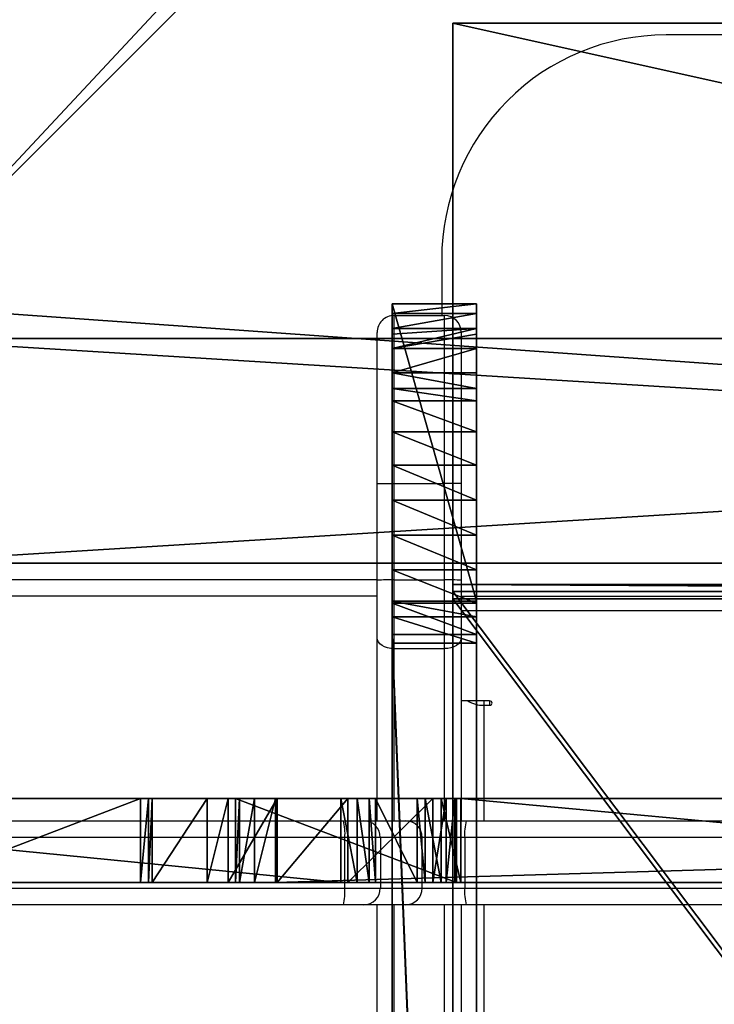
# Model space of a CAD drawing. Units: centimetres. Extents: x -385 to 345, y -351 to 314.
# Drawn here: x -57 to -45, y -33 to -16 of the extents above; entities that cross this region are included whole.
import ezdxf

# ---------------------------------------------------------------- set-up
doc = ezdxf.new("R2010")
doc.units = ezdxf.units.CM
doc.header["$LTSCALE"] = 2.54
doc.layers.get('0').update_dxf_attribs({"true_color": 0xff5454})
doc.layers.add('VP-EQ', color=7, linetype='Continuous', true_color=0x8a3492)

# ---------------------------------------------------------------- blocks, each defined once
blk = doc.blocks.new('Grupuj_73')
at = {"color": 0}
mesh = blk.add_polyface(dxfattribs=at)
corners = [(4.938, 1.5, 0.34), (7.651, 1.5, 0.079), (6.887, 1.5, 0), (8.853, 1.5, 0.204), (21.494, 1.5, 1.716), (4.07, 1.5, 0.757), (3.157, 1.5, 1.197), (2.738, 1.5, 1.568), (1.279, 1.5, 3.127), (36.907, 1.5, 5.693), (0.609, 1.5, 4.173), (0.132, 1.5, 5.746), (50.618, 1.5, 13.778), (0.025, 1.5, 6.644), (0, 1.5, 8.043), (0.447, 1.5, 9.737), (1.559, 1.5, 11.702), (2.696, 1.5, 12.784), (2.944, 1.5, 13.02), (4.694, 1.5, 13.941), (19.621, 1.5, 15.917), (29.538, 1.5, 18.393), (85.458, 1.5, 43.021), (5.783, 1.5, 14.172), (6.628, 1.5, 14.351), (38.392, 1.5, 23.502), (85.597, 1.5, 63.111), (122.407, 1.5, 74.043), (122.561, 1.5, 94.145), (122.878, 1.5, 75.049), (123.152, 1.5, 76.287), (123.152, 1.5, 81.095), (128.453, 1.5, 81.095), (128.453, 1.5, 91.614), (128.279, 1.5, 92.216), (128.011, 1.5, 92.782), (127.909, 1.5, 92.93), (127.656, 1.5, 93.298), (127.223, 1.5, 93.751), (126.943, 1.5, 93.962), (126.723, 1.5, 94.128), (126.169, 1.5, 94.421), (123.117, 1.5, 94.433), (125.575, 1.5, 94.621), (123.712, 1.5, 94.629), (124.957, 1.5, 94.724), (124.331, 1.5, 94.727)]
mesh.append_faces([[corners[k] for k in face] for face in [(0, 1, 2), (20, 23, 24), (45, 44, 46)]], dxfattribs={"vtx0": -1, "color": 0})
mesh.append_faces([[corners[k] for k in face] for face in [(1, 0, 3), (3, 0, 4), (4, 8, 9), (9, 11, 12), (12, 21, 22), (22, 26, 27), (27, 28, 29), (29, 28, 30), (30, 28, 31), (31, 28, 32), (32, 28, 33), (33, 28, 34), (34, 28, 35), (35, 28, 36), (36, 28, 37), (37, 28, 38), (38, 28, 39), (39, 28, 40), (40, 28, 41), (41, 42, 43), (43, 44, 45)]], dxfattribs={"vtx0": -1, "vtx1": -1, "color": 0})
mesh.append_faces([[corners[k] for k in face] for face in [(12, 19, 20)]], dxfattribs={"vtx0": -1, "vtx1": -1, "vtx2": -1, "color": 0})
mesh.append_faces([[corners[k] for k in face] for face in [(4, 0, 5), (4, 5, 6), (4, 6, 7), (4, 7, 8), (9, 8, 10), (9, 10, 11), (12, 11, 13), (12, 13, 14), (12, 14, 15), (12, 15, 16), (12, 16, 17), (12, 17, 18), (12, 18, 19), (12, 20, 21), (20, 19, 23), (22, 21, 25), (22, 25, 26), (27, 26, 28), (41, 28, 42), (43, 42, 44)]], dxfattribs={"vtx0": -1, "vtx2": -1, "color": 0})
at = {"color": 18, "true_color": 0x010101}
mesh = blk.add_polyface(dxfattribs=at)
corners = [(85.458, 1.5, 43.021), (50.618, 0, 13.778), (50.618, 1.5, 13.778), (85.458, 0, 43.021), (122.407, 1.5, 74.043), (122.407, 0, 74.043)]
mesh.append_faces([[corners[k] for k in face] for face in [(0, 1, 2), (3, 4, 5)]], dxfattribs={"vtx0": -1, "color": 18})
mesh.append_faces([[corners[k] for k in face] for face in [(1, 0, 3)]], dxfattribs={"vtx0": -1, "vtx1": -1, "color": 18})
mesh.append_faces([[corners[k] for k in face] for face in [(3, 0, 4)]], dxfattribs={"vtx0": -1, "vtx2": -1, "color": 18})
mesh = blk.add_polyface(dxfattribs=at)
corners = [(85.597, 0, 63.111), (122.561, 1.5, 94.145), (85.597, 1.5, 63.111), (122.561, 0, 94.145)]
mesh.append_faces([[corners[k] for k in face] for face in [(0, 1, 2), (1, 0, 3)]], dxfattribs={"vtx0": -1, "color": 18})
mesh = blk.add_polyface(dxfattribs=at)
corners = [(122.407, 0, 74.043), (122.878, 1.5, 75.049), (122.878, 0, 75.049), (122.407, 1.5, 74.043)]
mesh.append_faces([[corners[k] for k in face] for face in [(0, 1, 2), (1, 0, 3)]], dxfattribs={"vtx0": -1, "color": 18})
mesh = blk.add_polyface(dxfattribs=at)
corners = [(122.561, 0, 94.145), (123.117, 1.5, 94.433), (122.561, 1.5, 94.145), (123.117, 0, 94.433)]
mesh.append_faces([[corners[k] for k in face] for face in [(0, 1, 2), (1, 0, 3)]], dxfattribs={"vtx0": -1, "color": 18})
mesh = blk.add_polyface(dxfattribs=at)
corners = [(122.878, 0, 75.049), (123.152, 1.5, 76.287), (123.152, 0, 76.287), (122.878, 1.5, 75.049)]
mesh.append_faces([[corners[k] for k in face] for face in [(0, 1, 2), (1, 0, 3)]], dxfattribs={"vtx0": -1, "color": 18})
mesh = blk.add_polyface(dxfattribs=at)
corners = [(123.117, 0, 94.433), (123.712, 1.5, 94.629), (123.117, 1.5, 94.433), (123.712, 0, 94.629)]
mesh.append_faces([[corners[k] for k in face] for face in [(0, 1, 2), (1, 0, 3)]], dxfattribs={"vtx0": -1, "color": 18})
mesh = blk.add_polyface(dxfattribs=at)
corners = [(128.453, 1.5, 81.095), (123.152, 0, 81.095), (123.152, 1.5, 81.095), (128.453, 0, 81.095)]
mesh.append_faces([[corners[k] for k in face] for face in [(0, 1, 2), (1, 0, 3)]], dxfattribs={"vtx0": -1, "color": 18})
mesh = blk.add_polyface(dxfattribs=at)
corners = [(123.152, 0, 76.287), (123.152, 1.5, 81.095), (123.152, 0, 81.095), (123.152, 1.5, 76.287)]
mesh.append_faces([[corners[k] for k in face] for face in [(0, 1, 2), (1, 0, 3)]], dxfattribs={"vtx0": -1, "color": 18})
mesh = blk.add_polyface(dxfattribs=at)
corners = [(123.712, 0, 94.629), (124.331, 1.5, 94.727), (123.712, 1.5, 94.629), (124.331, 0, 94.727)]
mesh.append_faces([[corners[k] for k in face] for face in [(0, 1, 2), (1, 0, 3)]], dxfattribs={"vtx0": -1, "color": 18})
mesh = blk.add_polyface(dxfattribs=at)
corners = [(124.331, 0, 94.727), (124.957, 1.5, 94.724), (124.331, 1.5, 94.727), (124.957, 0, 94.724)]
mesh.append_faces([[corners[k] for k in face] for face in [(0, 1, 2), (1, 0, 3)]], dxfattribs={"vtx0": -1, "color": 18})
mesh = blk.add_polyface(dxfattribs=at)
corners = [(124.957, 0, 94.724), (125.575, 1.5, 94.621), (124.957, 1.5, 94.724), (125.575, 0, 94.621)]
mesh.append_faces([[corners[k] for k in face] for face in [(0, 1, 2), (1, 0, 3)]], dxfattribs={"vtx0": -1, "color": 18})
mesh = blk.add_polyface(dxfattribs=at)
corners = [(125.575, 0, 94.621), (126.169, 1.5, 94.421), (125.575, 1.5, 94.621), (126.169, 0, 94.421)]
mesh.append_faces([[corners[k] for k in face] for face in [(0, 1, 2), (1, 0, 3)]], dxfattribs={"vtx0": -1, "color": 18})
mesh = blk.add_polyface(dxfattribs=at)
corners = [(126.169, 0, 94.421), (126.723, 1.5, 94.128), (126.169, 1.5, 94.421), (126.723, 0, 94.128)]
mesh.append_faces([[corners[k] for k in face] for face in [(0, 1, 2), (1, 0, 3)]], dxfattribs={"vtx0": -1, "color": 18})
mesh = blk.add_polyface(dxfattribs=at)
corners = [(126.723, 0, 94.128), (126.943, 1.5, 93.962), (126.723, 1.5, 94.128), (126.943, 0, 93.962), (127.223, 1.5, 93.751), (127.223, 0, 93.751)]
mesh.append_faces([[corners[k] for k in face] for face in [(0, 1, 2), (4, 3, 5)]], dxfattribs={"vtx0": -1, "color": 18})
mesh.append_faces([[corners[k] for k in face] for face in [(1, 3, 4)]], dxfattribs={"vtx0": -1, "vtx1": -1, "color": 18})
mesh.append_faces([[corners[k] for k in face] for face in [(1, 0, 3)]], dxfattribs={"vtx0": -1, "vtx2": -1, "color": 18})
mesh = blk.add_polyface(dxfattribs=at)
corners = [(127.656, 0, 93.298), (127.223, 1.5, 93.751), (127.223, 0, 93.751), (127.656, 1.5, 93.298)]
mesh.append_faces([[corners[k] for k in face] for face in [(0, 1, 2), (1, 0, 3)]], dxfattribs={"vtx0": -1, "color": 18})
mesh = blk.add_polyface(dxfattribs=at)
corners = [(127.909, 0, 92.93), (127.656, 1.5, 93.298), (127.656, 0, 93.298), (128.011, 0, 92.782), (127.909, 1.5, 92.93), (128.011, 1.5, 92.782)]
mesh.append_faces([[corners[k] for k in face] for face in [(0, 1, 2), (4, 3, 5)]], dxfattribs={"vtx0": -1, "color": 18})
mesh.append_faces([[corners[k] for k in face] for face in [(1, 3, 4)]], dxfattribs={"vtx0": -1, "vtx1": -1, "color": 18})
mesh.append_faces([[corners[k] for k in face] for face in [(1, 0, 3)]], dxfattribs={"vtx0": -1, "vtx2": -1, "color": 18})
mesh = blk.add_polyface(dxfattribs=at)
corners = [(128.279, 0, 92.216), (128.011, 1.5, 92.782), (128.011, 0, 92.782), (128.279, 1.5, 92.216)]
mesh.append_faces([[corners[k] for k in face] for face in [(0, 1, 2), (1, 0, 3)]], dxfattribs={"vtx0": -1, "color": 18})
mesh = blk.add_polyface(dxfattribs=at)
corners = [(128.453, 0, 91.614), (128.279, 1.5, 92.216), (128.279, 0, 92.216), (128.453, 1.5, 91.614)]
mesh.append_faces([[corners[k] for k in face] for face in [(0, 1, 2), (1, 0, 3)]], dxfattribs={"vtx0": -1, "color": 18})
mesh = blk.add_polyface(dxfattribs=at)
corners = [(128.453, 0, 81.095), (128.453, 1.5, 91.614), (128.453, 0, 91.614), (128.453, 1.5, 81.095)]
mesh.append_faces([[corners[k] for k in face] for face in [(0, 1, 2), (1, 0, 3)]], dxfattribs={"vtx0": -1, "color": 18})
at = {"color": 0}
mesh = blk.add_polyface(dxfattribs=at)
corners = [(7.651, 0, 0.079), (4.938, 0, 0.34), (6.887, 0), (8.853, 0, 0.204), (21.494, 0, 1.716), (4.07, 0, 0.757), (3.157, 0, 1.197), (2.738, 0, 1.568), (1.279, 0, 3.127), (36.907, 0, 5.693), (0.609, 0, 4.173), (0.132, 0, 5.746), (50.618, 0, 13.778), (0.025, 0, 6.644), (0, 0, 8.043), (0.447, 0, 9.737), (1.559, 0, 11.702), (2.696, 0, 12.784), (2.944, 0, 13.02), (4.694, 0, 13.941), (19.621, 0, 15.917), (29.538, 0, 18.393), (85.458, 0, 43.021), (5.783, 0, 14.172), (6.628, 0, 14.351), (38.392, 0, 23.502), (85.597, 0, 63.111), (122.407, 0, 74.043), (122.561, 0, 94.145), (122.878, 0, 75.049), (123.152, 0, 76.287), (123.152, 0, 81.095), (128.453, 0, 81.095), (128.453, 0, 91.614), (128.279, 0, 92.216), (128.011, 0, 92.782), (127.909, 0, 92.93), (127.656, 0, 93.298), (127.223, 0, 93.751), (126.943, 0, 93.962), (126.723, 0, 94.128), (126.169, 0, 94.421), (123.117, 0, 94.433), (125.575, 0, 94.621), (123.712, 0, 94.629), (124.957, 0, 94.724), (124.331, 0, 94.727)]
mesh.append_faces([[corners[k] for k in face] for face in [(0, 1, 2), (23, 20, 24), (44, 45, 46)]], dxfattribs={"vtx0": -1, "color": 0})
mesh.append_faces([[corners[k] for k in face] for face in [(1, 4, 5), (5, 4, 6), (6, 4, 7), (7, 4, 8), (8, 9, 10), (10, 9, 11), (11, 12, 13), (13, 12, 14), (14, 12, 15), (15, 12, 16), (16, 12, 17), (17, 12, 18), (18, 12, 19), (20, 12, 21), (19, 20, 23), (21, 22, 25), (25, 22, 26), (26, 27, 28), (28, 41, 42), (42, 43, 44)]], dxfattribs={"vtx0": -1, "vtx1": -1, "color": 0})
mesh.append_faces([[corners[k] for k in face] for face in [(19, 12, 20)]], dxfattribs={"vtx0": -1, "vtx1": -1, "vtx2": -1, "color": 0})
mesh.append_faces([[corners[k] for k in face] for face in [(1, 0, 3), (1, 3, 4), (8, 4, 9), (11, 9, 12), (21, 12, 22), (26, 22, 27), (28, 27, 29), (28, 29, 30), (28, 30, 31), (28, 31, 32), (28, 32, 33), (28, 33, 34), (28, 34, 35), (28, 35, 36), (28, 36, 37), (28, 37, 38), (28, 38, 39), (28, 39, 40), (28, 40, 41), (42, 41, 43), (44, 43, 45)]], dxfattribs={"vtx0": -1, "vtx2": -1, "color": 0})
blk = doc.blocks.new('Komponent_12')
at = {"color": 0}
blk.add_blockref('Grupuj_73', (-0.003, -1.5, -0.371), dxfattribs=at)
blk = doc.blocks.new('Grupuj_81')
at = {"color": 0}
mesh = blk.add_polyface(dxfattribs=at)
corners = [(0.097, 0, 1.99), (1.757, 0, 0.12), (1.597, 0), (0.257, 0, 2.11), (0, 0, 2.226), (0.191, 0, 2.284), (0.612, 0, 6.578), (0.779, 0, 6.469), (4.363, 0, 8.709), (4.382, 0, 8.912), (21.703, 0, 10.838), (21.733, 0, 11.043), (42.579, 0, 16.521), (42.499, 0, 16.704), (60.931, 0, 27.877), (60.802, 0, 28.03), (120.724, 0, 78.05), (120.595, 0, 78.203), (120.852, 0, 78.096), (130.852, 0, 78.096), (130.852, 0, 78.296), (120.852, 0, 78.296)]
mesh.append_faces([[corners[k] for k in face] for face in [(0, 1, 2), (20, 17, 21)]], dxfattribs={"vtx0": -1, "color": 0})
mesh.append_faces([[corners[k] for k in face] for face in [(1, 0, 3), (3, 4, 5), (5, 6, 7), (7, 6, 8), (8, 9, 10), (10, 11, 12), (12, 13, 14), (14, 15, 16), (16, 17, 18), (18, 17, 19), (19, 17, 20)]], dxfattribs={"vtx0": -1, "vtx1": -1, "color": 0})
mesh.append_faces([[corners[k] for k in face] for face in [(3, 0, 4), (5, 4, 6), (8, 6, 9), (10, 9, 11), (12, 11, 13), (14, 13, 15), (16, 15, 17)]], dxfattribs={"vtx0": -1, "vtx2": -1, "color": 0})
mesh = blk.add_polyface(dxfattribs=at)
corners = [(60.802, -45, 28.03), (120.595, 0, 78.203), (60.802, 0, 28.03), (120.595, -45, 78.203)]
mesh.append_faces([[corners[k] for k in face] for face in [(0, 1, 2), (1, 0, 3)]], dxfattribs={"vtx0": -1, "color": 0})
mesh = blk.add_polyface(dxfattribs=at)
corners = [(120.724, 0, 78.05), (60.931, -45, 27.877), (60.931, 0, 27.877), (120.724, -45, 78.05)]
mesh.append_faces([[corners[k] for k in face] for face in [(0, 1, 2), (1, 0, 3)]], dxfattribs={"vtx0": -1, "color": 0})
mesh = blk.add_polyface(dxfattribs=at)
corners = [(120.595, -45, 78.203), (120.852, 0, 78.296), (120.595, 0, 78.203), (120.852, -45, 78.296)]
mesh.append_faces([[corners[k] for k in face] for face in [(0, 1, 2), (1, 0, 3)]], dxfattribs={"vtx0": -1, "color": 0})
mesh = blk.add_polyface(dxfattribs=at)
corners = [(120.852, 0, 78.096), (120.724, -45, 78.05), (120.724, 0, 78.05), (120.852, -45, 78.096)]
mesh.append_faces([[corners[k] for k in face] for face in [(0, 1, 2), (1, 0, 3)]], dxfattribs={"vtx0": -1, "color": 0})
mesh = blk.add_polyface(dxfattribs=at)
corners = [(130.852, 0, 78.096), (120.852, -45, 78.096), (120.852, 0, 78.096), (130.852, -45, 78.096)]
mesh.append_faces([[corners[k] for k in face] for face in [(0, 1, 2), (1, 0, 3)]], dxfattribs={"vtx0": -1, "color": 0})
mesh = blk.add_polyface(dxfattribs=at)
corners = [(120.852, -45, 78.296), (130.852, 0, 78.296), (120.852, 0, 78.296), (130.852, -45, 78.296)]
mesh.append_faces([[corners[k] for k in face] for face in [(0, 1, 2), (1, 0, 3)]], dxfattribs={"vtx0": -1, "color": 0})
mesh = blk.add_polyface(dxfattribs=at)
corners = [(130.852, -45, 78.096), (130.852, 0, 78.296), (130.852, -45, 78.296), (130.852, 0, 78.096)]
mesh.append_faces([[corners[k] for k in face] for face in [(0, 1, 2), (1, 0, 3)]], dxfattribs={"vtx0": -1, "color": 0})
blk = doc.blocks.new('Grupuj_82')
at = {"color": 0}
blk.add_blockref('Komponent_12', (0.003, 47.3, 9.519), dxfattribs=at)
at = {"color": 7, "true_color": 0xebebeb}
blk.add_blockref('Grupuj_81', (2.601, 46.22, 11.829), dxfattribs=at)
blk = doc.blocks.new('Slizg_90_LOW')
at = {"color": 0}
blk.add_blockref('Grupuj_82', (-101.597, -23.5), dxfattribs=at)
blk = doc.blocks.new('Grupuj_44')
at = {"color": 0}
mesh = blk.add_polyface(dxfattribs=at)
corners = [(0.649, 1.5, 0.335), (8.222, 1.5, 0.041), (7.963, 1.5), (8.446, 1.5, 0.177), (12.366, 1.5, 3.82), (0.325, 1.5, 0.439), (0.09, 1.5, 0.685), (0, 1.5, 1.014), (0, 1.5, 87.282), (12.508, 1.5, 4.025), (12.574, 1.5, 4.265), (13.555, 1.5, 23.458), (13.93, 1.5, 24.996), (14.801, 1.5, 26.319), (16.065, 1.5, 27.272), (17.576, 1.5, 27.744), (17.817, 1.5, 27.906), (17.968, 1.5, 28.154), (18.002, 1.5, 28.443), (14.062, 1.5, 67.747), (14.133, 1.5, 68.133), (14.397, 1.5, 68.423), (14.775, 1.5, 68.531), (17.724, 1.5, 80.495), (65.525, 1.5, 68.531), (18.08, 1.5, 80.438), (17.441, 1.5, 80.718), (17.301, 1.5, 81.05), (16.555, 1.5, 86.098), (16.446, 1.5, 86.378), (16.227, 1.5, 86.584), (15.94, 1.5, 86.675), (0.741, 1.5, 87.963), (0.101, 1.5, 87.64), (0.376, 1.5, 87.892), (53.828, 1.5, 80.957), (65.82, 1.5, 80.574), (34.254, 1.5, 81.952), (53.493, 1.5, 81.051), (53.242, 1.5, 81.29), (53.132, 1.5, 81.62), (52.706, 1.5, 86.984), (34.552, 1.5, 82.048), (34.783, 1.5, 82.261), (34.901, 1.5, 82.552), (35.868, 1.5, 88.169), (52.607, 1.5, 87.286), (52.381, 1.5, 87.511), (52.078, 1.5, 87.607), (36.587, 1.5, 88.731), (36.001, 1.5, 88.471), (36.261, 1.5, 88.674), (73.045, 1.5, 0.553), (79.617, 1.5, 0.526), (73.231, 1.5, 0.526), (79.958, 1.5, 0.617), (72.874, 1.5, 0.633), (80.208, 1.5, 0.867), (67.74, 1.5, 4), (80.3, 1.5, 1.209), (80.3, 1.5, 87.321), (66.745, 1.5, 23.458), (66.388, 1.5, 25.007), (65.52, 1.5, 26.338), (64.247, 1.5, 27.289), (62.724, 1.5, 27.744), (62.395, 1.5, 28.023), (62.298, 1.5, 28.443), (66.238, 1.5, 67.743), (66.168, 1.5, 68.131), (65.904, 1.5, 68.423), (66.162, 1.5, 80.648), (66.428, 1.5, 80.874), (66.557, 1.5, 81.199), (67.34, 1.5, 87.061), (67.453, 1.5, 87.356), (80.205, 1.5, 87.669), (67.687, 1.5, 87.568), (67.992, 1.5, 87.65), (79.596, 1.5, 88.004), (79.946, 1.5, 87.92)]
mesh.append_faces([[corners[k] for k in face] for face in [(0, 1, 2), (32, 33, 34), (49, 50, 51), (52, 53, 54), (76, 79, 80)]], dxfattribs={"vtx0": -1, "color": 0})
mesh.append_faces([[corners[k] for k in face] for face in [(1, 0, 3), (3, 0, 4), (4, 8, 9), (9, 8, 10), (10, 8, 11), (11, 8, 12), (12, 8, 13), (13, 8, 14), (14, 8, 15), (15, 8, 16), (16, 8, 17), (17, 8, 18), (18, 8, 19), (19, 8, 20), (20, 8, 21), (21, 8, 22), (22, 23, 24), (23, 8, 26), (26, 8, 27), (27, 8, 28), (28, 8, 29), (29, 8, 30), (30, 8, 31), (31, 8, 32), (35, 37, 38), (38, 37, 39), (39, 37, 40), (40, 37, 41), (41, 45, 46), (46, 45, 47), (47, 45, 48), (48, 45, 49), (53, 52, 55), (55, 56, 57), (57, 58, 59), (59, 58, 60), (71, 24, 36), (60, 75, 76)]], dxfattribs={"vtx0": -1, "vtx1": -1, "color": 0})
mesh.append_faces([[corners[k] for k in face] for face in [(22, 8, 23), (60, 24, 71), (36, 24, 25)]], dxfattribs={"vtx0": -1, "vtx1": -1, "vtx2": -1, "color": 0})
mesh.append_faces([[corners[k] for k in face] for face in [(4, 0, 5), (4, 5, 6), (4, 6, 7), (4, 7, 8), (24, 23, 25), (32, 8, 33), (25, 35, 36), (35, 25, 37), (41, 37, 42), (41, 42, 43), (41, 43, 44), (41, 44, 45), (49, 45, 50), (55, 52, 56), (57, 56, 58), (60, 58, 61), (60, 61, 62), (60, 62, 63), (60, 63, 64), (60, 64, 65), (60, 65, 66), (60, 66, 67), (60, 67, 68), (60, 68, 69), (60, 69, 70), (60, 70, 24), (60, 71, 72), (60, 72, 73), (60, 73, 74), (60, 74, 75), (76, 75, 77), (76, 77, 78), (76, 78, 79)]], dxfattribs={"vtx0": -1, "vtx2": -1, "color": 0})
at = {"color": 18, "true_color": 0x010101}
mesh = blk.add_polyface(dxfattribs=at)
corners = [(15.94, 0, 86.675), (0.741, 1.5, 87.963), (0.741, 0, 87.963), (15.94, 1.5, 86.675)]
mesh.append_faces([[corners[k] for k in face] for face in [(0, 1, 2), (1, 0, 3)]], dxfattribs={"vtx0": -1, "color": 18})
mesh = blk.add_polyface(dxfattribs=at)
corners = [(12.366, 1.5, 3.82), (8.446, 0, 0.177), (8.446, 1.5, 0.177), (12.366, 0, 3.82)]
mesh.append_faces([[corners[k] for k in face] for face in [(0, 1, 2), (1, 0, 3)]], dxfattribs={"vtx0": -1, "color": 18})
mesh = blk.add_polyface(dxfattribs=at)
corners = [(12.366, 0, 3.82), (12.508, 1.5, 4.025), (12.508, 0, 4.025), (12.366, 1.5, 3.82)]
mesh.append_faces([[corners[k] for k in face] for face in [(0, 1, 2), (1, 0, 3)]], dxfattribs={"vtx0": -1, "color": 18})
mesh = blk.add_polyface(dxfattribs=at)
corners = [(12.508, 0, 4.025), (12.574, 1.5, 4.265), (12.574, 0, 4.265), (12.508, 1.5, 4.025)]
mesh.append_faces([[corners[k] for k in face] for face in [(0, 1, 2), (1, 0, 3)]], dxfattribs={"vtx0": -1, "color": 18})
mesh = blk.add_polyface(dxfattribs=at)
corners = [(12.574, 0, 4.265), (13.555, 1.5, 23.458), (13.555, 0, 23.458), (12.574, 1.5, 4.265)]
mesh.append_faces([[corners[k] for k in face] for face in [(0, 1, 2), (1, 0, 3)]], dxfattribs={"vtx0": -1, "color": 18})
mesh = blk.add_polyface(dxfattribs=at)
corners = [(13.555, 0, 23.458), (13.93, 1.5, 24.996), (13.93, 0, 24.996), (13.555, 1.5, 23.458)]
mesh.append_faces([[corners[k] for k in face] for face in [(0, 1, 2), (1, 0, 3)]], dxfattribs={"vtx0": -1, "color": 18})
mesh = blk.add_polyface(dxfattribs=at)
corners = [(13.93, 0, 24.996), (14.801, 1.5, 26.319), (14.801, 0, 26.319), (13.93, 1.5, 24.996)]
mesh.append_faces([[corners[k] for k in face] for face in [(0, 1, 2), (1, 0, 3)]], dxfattribs={"vtx0": -1, "color": 18})
mesh = blk.add_polyface(dxfattribs=at)
corners = [(14.062, 0, 67.747), (14.133, 1.5, 68.133), (14.133, 0, 68.133), (14.062, 1.5, 67.747)]
mesh.append_faces([[corners[k] for k in face] for face in [(0, 1, 2), (1, 0, 3)]], dxfattribs={"vtx0": -1, "color": 18})
mesh = blk.add_polyface(dxfattribs=at)
corners = [(18.002, 0, 28.443), (14.062, 1.5, 67.747), (14.062, 0, 67.747), (18.002, 1.5, 28.443)]
mesh.append_faces([[corners[k] for k in face] for face in [(0, 1, 2), (1, 0, 3)]], dxfattribs={"vtx0": -1, "color": 18})
mesh = blk.add_polyface(dxfattribs=at)
corners = [(14.133, 0, 68.133), (14.397, 1.5, 68.423), (14.397, 0, 68.423), (14.133, 1.5, 68.133)]
mesh.append_faces([[corners[k] for k in face] for face in [(0, 1, 2), (1, 0, 3)]], dxfattribs={"vtx0": -1, "color": 18})
mesh = blk.add_polyface(dxfattribs=at)
corners = [(14.775, 1.5, 68.531), (14.397, 0, 68.423), (14.397, 1.5, 68.423), (14.775, 0, 68.531)]
mesh.append_faces([[corners[k] for k in face] for face in [(0, 1, 2), (1, 0, 3)]], dxfattribs={"vtx0": -1, "color": 18})
mesh = blk.add_polyface(dxfattribs=at)
corners = [(65.525, 1.5, 68.531), (14.775, 0, 68.531), (14.775, 1.5, 68.531), (65.525, 0, 68.531)]
mesh.append_faces([[corners[k] for k in face] for face in [(0, 1, 2), (1, 0, 3)]], dxfattribs={"vtx0": -1, "color": 18})
mesh = blk.add_polyface(dxfattribs=at)
corners = [(16.065, 1.5, 27.272), (14.801, 0, 26.319), (14.801, 1.5, 26.319), (16.065, 0, 27.272)]
mesh.append_faces([[corners[k] for k in face] for face in [(0, 1, 2), (1, 0, 3)]], dxfattribs={"vtx0": -1, "color": 18})
mesh = blk.add_polyface(dxfattribs=at)
corners = [(16.227, 0, 86.584), (15.94, 1.5, 86.675), (15.94, 0, 86.675), (16.227, 1.5, 86.584)]
mesh.append_faces([[corners[k] for k in face] for face in [(0, 1, 2), (1, 0, 3)]], dxfattribs={"vtx0": -1, "color": 18})
mesh = blk.add_polyface(dxfattribs=at)
corners = [(17.576, 1.5, 27.744), (16.065, 0, 27.272), (16.065, 1.5, 27.272), (17.576, 0, 27.744)]
mesh.append_faces([[corners[k] for k in face] for face in [(0, 1, 2), (1, 0, 3)]], dxfattribs={"vtx0": -1, "color": 18})
mesh = blk.add_polyface(dxfattribs=at)
corners = [(16.446, 0, 86.378), (16.227, 1.5, 86.584), (16.227, 0, 86.584), (16.446, 1.5, 86.378)]
mesh.append_faces([[corners[k] for k in face] for face in [(0, 1, 2), (1, 0, 3)]], dxfattribs={"vtx0": -1, "color": 18})
mesh = blk.add_polyface(dxfattribs=at)
corners = [(16.555, 0, 86.098), (16.446, 1.5, 86.378), (16.446, 0, 86.378), (16.555, 1.5, 86.098)]
mesh.append_faces([[corners[k] for k in face] for face in [(0, 1, 2), (1, 0, 3)]], dxfattribs={"vtx0": -1, "color": 18})
mesh = blk.add_polyface(dxfattribs=at)
corners = [(17.301, 0, 81.05), (16.555, 1.5, 86.098), (16.555, 0, 86.098), (17.301, 1.5, 81.05)]
mesh.append_faces([[corners[k] for k in face] for face in [(0, 1, 2), (1, 0, 3)]], dxfattribs={"vtx0": -1, "color": 18})
mesh = blk.add_polyface(dxfattribs=at)
corners = [(17.441, 0, 80.718), (17.301, 1.5, 81.05), (17.301, 0, 81.05), (17.441, 1.5, 80.718)]
mesh.append_faces([[corners[k] for k in face] for face in [(0, 1, 2), (1, 0, 3)]], dxfattribs={"vtx0": -1, "color": 18})
mesh = blk.add_polyface(dxfattribs=at)
corners = [(17.724, 0, 80.495), (17.441, 1.5, 80.718), (17.441, 0, 80.718), (17.724, 1.5, 80.495)]
mesh.append_faces([[corners[k] for k in face] for face in [(0, 1, 2), (1, 0, 3)]], dxfattribs={"vtx0": -1, "color": 18})
mesh = blk.add_polyface(dxfattribs=at)
corners = [(17.817, 1.5, 27.906), (17.576, 0, 27.744), (17.576, 1.5, 27.744), (17.817, 0, 27.906)]
mesh.append_faces([[corners[k] for k in face] for face in [(0, 1, 2), (1, 0, 3)]], dxfattribs={"vtx0": -1, "color": 18})
mesh = blk.add_polyface(dxfattribs=at)
corners = [(18.08, 0, 80.438), (17.724, 1.5, 80.495), (17.724, 0, 80.495), (18.08, 1.5, 80.438)]
mesh.append_faces([[corners[k] for k in face] for face in [(0, 1, 2), (1, 0, 3)]], dxfattribs={"vtx0": -1, "color": 18})
mesh = blk.add_polyface(dxfattribs=at)
corners = [(17.817, 0, 27.906), (17.968, 1.5, 28.154), (17.968, 0, 28.154), (17.817, 1.5, 27.906)]
mesh.append_faces([[corners[k] for k in face] for face in [(0, 1, 2), (1, 0, 3)]], dxfattribs={"vtx0": -1, "color": 18})
mesh = blk.add_polyface(dxfattribs=at)
corners = [(17.968, 0, 28.154), (18.002, 1.5, 28.443), (18.002, 0, 28.443), (17.968, 1.5, 28.154)]
mesh.append_faces([[corners[k] for k in face] for face in [(0, 1, 2), (1, 0, 3)]], dxfattribs={"vtx0": -1, "color": 18})
mesh = blk.add_polyface(dxfattribs=at)
corners = [(34.254, 0, 81.952), (18.08, 1.5, 80.438), (18.08, 0, 80.438), (34.254, 1.5, 81.952)]
mesh.append_faces([[corners[k] for k in face] for face in [(0, 1, 2), (1, 0, 3)]], dxfattribs={"vtx0": -1, "color": 18})
at = {"color": 0}
mesh = blk.add_polyface(dxfattribs=at)
corners = [(79.958, 0, 0.617), (73.231, 0, 0.526), (79.617, 0, 0.526), (73.045, 0, 0.553), (72.874, 0, 0.633), (80.208, 0, 0.867), (67.74, 0, 4), (80.3, 0, 1.209), (80.3, 0, 87.321), (66.745, 0, 23.458), (66.388, 0, 25.007), (65.52, 0, 26.338), (64.247, 0, 27.289), (62.724, 0, 27.744), (62.395, 0, 28.023), (62.298, 0, 28.443), (66.238, 0, 67.743), (66.168, 0, 68.131), (65.904, 0, 68.423), (65.525, 0, 68.531), (66.162, 0, 80.648), (14.775, 0, 68.531), (65.82, 0, 80.574), (18.08, 0, 80.438), (66.428, 0, 80.874), (66.557, 0, 81.199), (67.34, 0, 87.061), (67.453, 0, 87.356), (80.205, 0, 87.669), (67.687, 0, 87.568), (67.992, 0, 87.65), (79.596, 0, 88.004), (79.946, 0, 87.92), (53.828, 0, 80.957), (34.254, 0, 81.952), (53.493, 0, 81.051), (53.242, 0, 81.29), (53.132, 0, 81.62), (52.706, 0, 86.984), (34.552, 0, 82.048), (34.783, 0, 82.261), (34.901, 0, 82.552), (35.868, 0, 88.169), (52.607, 0, 87.286), (52.381, 0, 87.511), (52.078, 0, 87.607), (36.587, 0, 88.731), (36.001, 0, 88.471), (36.261, 0, 88.674), (8.222, 0, 0.041), (0.649, 0, 0.335), (7.963, 0), (8.446, 0, 0.177), (12.366, 0, 3.82), (0.325, 0, 0.439), (0.09, 0, 0.685), (0, 0, 1.014), (0, 0, 87.282), (12.508, 0, 4.025), (12.574, 0, 4.265), (13.555, 0, 23.458), (13.93, 0, 24.996), (14.801, 0, 26.319), (16.065, 0, 27.272), (17.576, 0, 27.744), (17.817, 0, 27.906), (17.968, 0, 28.154), (18.002, 0, 28.443), (14.062, 0, 67.747), (14.133, 0, 68.133), (14.397, 0, 68.423), (17.724, 0, 80.495), (17.441, 0, 80.718), (17.301, 0, 81.05), (16.555, 0, 86.098), (16.446, 0, 86.378), (16.227, 0, 86.584), (15.94, 0, 86.675), (0.741, 0, 87.963), (0.101, 0, 87.64), (0.376, 0, 87.892)]
mesh.append_faces([[corners[k] for k in face] for face in [(0, 1, 2), (31, 28, 32), (47, 46, 48), (49, 50, 51), (79, 78, 80)]], dxfattribs={"vtx0": -1, "color": 0})
mesh.append_faces([[corners[k] for k in face] for face in [(1, 0, 3), (3, 0, 4), (4, 5, 6), (6, 8, 9), (9, 8, 10), (10, 8, 11), (11, 8, 12), (12, 8, 13), (13, 8, 14), (14, 8, 15), (15, 8, 16), (16, 8, 17), (17, 8, 18), (18, 8, 19), (19, 20, 21), (20, 8, 24), (24, 8, 25), (25, 8, 26), (26, 8, 27), (27, 28, 29), (29, 28, 30), (30, 28, 31), (23, 33, 34), (33, 23, 22), (34, 38, 39), (39, 38, 40), (40, 38, 41), (41, 38, 42), (42, 46, 47), (50, 53, 54), (54, 53, 55), (55, 53, 56), (56, 53, 57), (71, 21, 23), (57, 78, 79)]], dxfattribs={"vtx0": -1, "vtx1": -1, "color": 0})
mesh.append_faces([[corners[k] for k in face] for face in [(19, 8, 20), (21, 22, 23), (57, 21, 71)]], dxfattribs={"vtx0": -1, "vtx1": -1, "vtx2": -1, "color": 0})
mesh.append_faces([[corners[k] for k in face] for face in [(4, 0, 5), (6, 5, 7), (6, 7, 8), (21, 20, 22), (27, 8, 28), (34, 33, 35), (34, 35, 36), (34, 36, 37), (34, 37, 38), (42, 38, 43), (42, 43, 44), (42, 44, 45), (42, 45, 46), (50, 49, 52), (50, 52, 53), (57, 53, 58), (57, 58, 59), (57, 59, 60), (57, 60, 61), (57, 61, 62), (57, 62, 63), (57, 63, 64), (57, 64, 65), (57, 65, 66), (57, 66, 67), (57, 67, 68), (57, 68, 69), (57, 69, 70), (57, 70, 21), (57, 71, 72), (57, 72, 73), (57, 73, 74), (57, 74, 75), (57, 75, 76), (57, 76, 77), (57, 77, 78)]], dxfattribs={"vtx0": -1, "vtx2": -1, "color": 0})
blk = doc.blocks.new('Grupuj_45')
at = {"color": 8, "true_color": 0x6f7c7e}
blk.add_blockref('Grupuj_44', (0, 0.33), dxfattribs=at)
blk = doc.blocks.new('ZAWEZENIE_SLIZG')
at = {"color": 0}
blk.add_blockref('Grupuj_45', (0, 0), dxfattribs=at)
blk = doc.blocks.new('Grupuj_229')
at = {"color": 0}
mesh = blk.add_polyface(dxfattribs=at)
corners = [(69.4, 74), (4.6, 69.4), (4.6, 74), (69.4, 4.6), (69.4, 69.4), (74, 4.6), (74, 69.4), (0, 69.4), (4.6, 4.6), (0, 4.6), (4.6, 0), (69.4, 0)]
mesh.append_faces([[corners[k] for k in face] for face in [(0, 1, 2), (5, 4, 6), (7, 8, 9)]], dxfattribs={"vtx0": -1, "color": 0})
mesh.append_faces([[corners[k] for k in face] for face in [(3, 4, 5), (8, 1, 10), (10, 1, 11), (11, 1, 3)]], dxfattribs={"vtx0": -1, "vtx1": -1, "color": 0})
mesh.append_faces([[corners[k] for k in face] for face in [(1, 0, 3)]], dxfattribs={"vtx0": -1, "vtx1": -1, "vtx2": -1, "color": 0})
mesh.append_faces([[corners[k] for k in face] for face in [(3, 0, 4), (8, 7, 1)]], dxfattribs={"vtx0": -1, "vtx2": -1, "color": 0})
mesh = blk.add_polyface(dxfattribs=at)
corners = [(69.4, 0, 1.518), (4.6, 4.6, 1.518), (4.6, 0, 1.518), (4.6, 69.4, 1.518), (74, 4.6, 1.518), (69.4, 69.4, 1.518), (69.4, 4.6, 1.518), (74, 69.4, 1.518), (69.4, 74, 1.518), (4.6, 74, 1.518), (0, 69.4, 1.518), (0, 4.6, 1.518)]
mesh.append_faces([[corners[k] for k in face] for face in [(0, 1, 2), (5, 4, 7), (3, 8, 9), (1, 10, 11)]], dxfattribs={"vtx0": -1, "color": 0})
mesh.append_faces([[corners[k] for k in face] for face in [(4, 5, 6), (6, 3, 0), (8, 6, 5), (10, 1, 3)]], dxfattribs={"vtx0": -1, "vtx1": -1, "color": 0})
mesh.append_faces([[corners[k] for k in face] for face in [(1, 0, 3), (8, 3, 6)]], dxfattribs={"vtx0": -1, "vtx1": -1, "vtx2": -1, "color": 0})
at = {"color": 28, "true_color": 0x301b02}
mesh = blk.add_polyface(dxfattribs=at)
corners = [(4.6, 74, 1.518), (69.4, 74), (4.6, 74), (69.4, 74, 1.518)]
mesh.append_faces([[corners[k] for k in face] for face in [(0, 1, 2), (1, 0, 3)]], dxfattribs={"vtx0": -1, "color": 28})
blk = doc.blocks.new('Grupuj_180')
at = {"color": 0}
mesh = blk.add_polyface(dxfattribs=at)
corners = [(64.8, 4), (0, 0), (0, 4), (64.8, 0)]
mesh.append_faces([[corners[k] for k in face] for face in [(0, 1, 2), (1, 0, 3)]], dxfattribs={"vtx0": -1, "color": 0})
mesh = blk.add_polyface(dxfattribs=at)
corners = [(0, 4), (64.8, 4, 4), (64.8, 4), (0, 4, 4)]
mesh.append_faces([[corners[k] for k in face] for face in [(0, 1, 2), (1, 0, 3)]], dxfattribs={"vtx0": -1, "color": 0})
mesh = blk.add_polyface(dxfattribs=at)
corners = [(64.8, 0, 4), (0, 4, 4), (0, 0, 4), (64.8, 4, 4)]
mesh.append_faces([[corners[k] for k in face] for face in [(0, 1, 2), (1, 0, 3)]], dxfattribs={"vtx0": -1, "color": 0})
mesh = blk.add_polyface(dxfattribs=at)
corners = [(64.8, 0), (0, 0, 4), (0, 0), (64.8, 0, 4)]
mesh.append_faces([[corners[k] for k in face] for face in [(0, 1, 2), (1, 0, 3)]], dxfattribs={"vtx0": -1, "color": 0})
blk = doc.blocks.new('Grupuj_228')
at = {"color": 0, "rotation": 180}
blk.add_blockref('Grupuj_180', (69.4, 74), dxfattribs=at)
blk = doc.blocks.new('Grupuj_66')
at = {"color": 18, "true_color": 0x020202, "extrusion": (0, -8.32667e-16, -1), "rotation": 180}
blk.add_blockref('Grupuj_229', (0, 74, -5.518), dxfattribs=at)
at = {"color": 18, "true_color": 0x060606, "extrusion": (0, -8.32667e-16, -1), "rotation": 180}
blk.add_blockref('Grupuj_228', (0, 74, -4), dxfattribs=at)
blk = doc.blocks.new('podest_kwadratowy_LOW')
at = {"color": 18, "true_color": 0x020202}
blk.add_blockref('Grupuj_66', (0, -10.326, 1.739), dxfattribs=at)
blk = doc.blocks.new('Grupuj_12')
at = {"color": 0}
for name, p in [('podest_kwadratowy_LOW', (129.285, 134.158, 82.943)), ('ZAWEZENIE_SLIZG', (126.121, 117.812, 81.743))]:
    blk.add_blockref(name, p, dxfattribs=at)
at = {"color": 242, "true_color": 0xd71921, "rotation": 90.00000000000001}
blk.add_blockref('Slizg_90_LOW', (166.777, 101.597, 0.235), dxfattribs=at)
blk = doc.blocks.new('3003-1__')
at = {"color": 8, "linetype": 'Continuous', "lineweight": 25}
for p, q in [((348.515, 546.99), (348.515, 601.157)), ((349.215, 579.345), (349.215, 546.99)), ((350.115, 546.99), (350.115, 579.345)), ((348.515, 543.432), (348.515, 545.49)), ((349.215, 545.49), (349.215, 542.422)), ((350.115, 542.422), (350.115, 545.49)), ((348.415, 543.355), (348.415, 543.432)), ((348.515, 543.355), (348.515, 543.432)), ((348.915, 541.747), (304.615, 541.747)), ((348.915, 541.489), (304.615, 541.489)), ((358.915, 541.19), (350.415, 541.19))]:
    blk.add_line(p, q, dxfattribs=at)
at = {"color": 7, "linetype": 'Continuous', "lineweight": 25}
for p, q in [((348.915, 546.99), (348.915, 579.152)), ((350.415, 579.152), (350.415, 546.99)), ((332.614, 546.99), (348.826, 546.99)), ((348.826, 546.99), (349.909, 546.99)), ((349.909, 546.99), (350.655, 546.99)), ((350.655, 546.99), (351.017, 546.99)), ((351.017, 546.99), (366.182, 546.99)), ((348.854, 546.69), (332.642, 546.69)), ((348.854, 545.79), (348.854, 546.69)), ((349.612, 546.69), (348.854, 546.69)), ((350.358, 546.69), (349.612, 546.69)), ((349.612, 546.69), (349.612, 545.79)), ((350.992, 546.69), (350.358, 546.69)), ((350.358, 545.79), (350.358, 546.69)), ((366.156, 546.69), (350.992, 546.69)), ((350.992, 546.69), (350.992, 545.79)), ((332.642, 545.79), (348.854, 545.79)), ((348.854, 545.79), (349.612, 545.79)), ((349.612, 545.79), (350.358, 545.79)), ((350.358, 545.79), (350.992, 545.79)), ((350.992, 545.79), (366.156, 545.79)), ((348.826, 545.49), (332.614, 545.49)), ((349.909, 545.49), (348.826, 545.49)), ((348.915, 542.23), (348.915, 545.49)), ((350.655, 545.49), (349.909, 545.49)), ((350.415, 545.49), (350.415, 542.23)), ((351.017, 545.49), (350.655, 545.49)), ((359.665, 545.49), (351.017, 545.49)), ((348.515, 543.432), (348.415, 543.432)), ((348.415, 543.355), (348.915, 543.355)), ((349.215, 542.422), (349.215, 541.201)), ((350.115, 542.422), (349.215, 542.422)), ((350.115, 541.201), (350.115, 542.422)), ((348.915, 541.201), (348.915, 542.23)), ((350.415, 542.23), (350.415, 541.201)), ((350.415, 541.489), (359.015, 541.489)), ((348.915, 539.48), (348.915, 541.201)), ((349.215, 541.201), (349.215, 539.48)), ((350.115, 541.201), (349.215, 541.201)), ((350.115, 539.48), (350.115, 541.201)), ((350.415, 541.201), (350.415, 539.48)), ((348.915, 536.789), (348.915, 539.48)), ((349.215, 539.48), (349.215, 536.489)), ((350.115, 539.48), (349.215, 539.48)), ((350.115, 536.489), (350.115, 539.48)), ((350.415, 539.48), (350.415, 536.789)), ((350.115, 536.489), (349.215, 536.489)), ((349.265, 535.49), (349.265, 536.489)), ((308.265, 531.49), (345.265, 531.49))]:
    blk.add_line(p, q, dxfattribs=at)
at = {"color": 7, "linetype": 'Continuous', "lineweight": 25, "flags": 128}
for points in [[(348.415, 543.432), (348.396, 543.429), (348.38, 543.421), (348.369, 543.408), (348.365, 543.394), (348.369, 543.379), (348.38, 543.367), (348.396, 543.358), (348.415, 543.355)], [(348.915, 542.23), (348.921, 542.267), (348.938, 542.303), (348.966, 542.337), (349.003, 542.366), (349.049, 542.39), (349.101, 542.408), (349.157, 542.419), (349.215, 542.422)], [(350.115, 542.422), (350.174, 542.419), (350.23, 542.408), (350.282, 542.39), (350.328, 542.366), (350.365, 542.337), (350.393, 542.303), (350.41, 542.267), (350.415, 542.23)]]:
    blk.add_lwpolyline(points, dxfattribs=at)
at = {"color": 7, "linetype": 'Continuous', "lineweight": 25}
for centre, radius, start, end in [((348.028, 546.764), 0.829, 354.8589, 15.7927), ((349.91, 546.691), 0.298, 90.3121, 180.3071), ((350.657, 546.691), 0.298, 90.3121, 180.3071), ((351.899, 546.764), 0.91, 165.6488, 184.6958), ((348.028, 545.715), 0.829, 344.2063, 5.1421), ((349.91, 545.788), 0.298, 179.6906, 269.6902), ((350.657, 545.788), 0.298, 179.6906, 269.6902), ((351.898, 545.715), 0.91, 175.3033, 194.3521), ((348.528, 542.912), 0.52, 58.4611, 91.4338), ((349.143, 703.702), 162.501, 269.91979, 270.02557), ((350.188, 703.704), 162.503, 269.97443, 270.08021), ((349.215, 536.789), 0.3, 180, 270), ((350.115, 536.789), 0.3, 270, 0), ((345.265, 535.49), 4, 270, 0)]:
    blk.add_arc(centre, radius, start, end, dxfattribs=at)
for points, knots in [([(348.915, 539.48), (348.916, 539.48), (348.916, 539.48), (348.924, 539.48), (348.956, 539.48), (349.024, 539.48), (349.114, 539.48), (349.182, 539.48), (349.215, 539.48)], [0, 0, 0, 0, 0.045398, 0.141401, 0.356046, 0.570708, 0.785352, 1, 1, 1, 1]), ([(350.415, 539.48), (350.415, 539.48), (350.415, 539.48), (350.406, 539.48), (350.375, 539.48), (350.306, 539.48), (350.217, 539.48), (350.149, 539.48), (350.115, 539.48)], [0, 0, 0, 0, 0.045397, 0.141401, 0.35604, 0.570701, 0.785354, 1, 1, 1, 1])]:
    blk.add_open_spline(points, degree=3, knots=knots, dxfattribs=at)
blk = doc.blocks.new('3003-1 2D')
at = {"rotation": 180}
blk.add_blockref('3003-1__', (2305.652, -21.68), dxfattribs=at)

msp = doc.modelspace()

# ---------------------------------------------------------------- block references
at = {"layer": 'VP-EQ', "color": 0}
for name, p in [('3003-1 2D', (-2006.106, 537.203)), ('Grupuj_12', (-193.576, -149.21))]:
    msp.add_blockref(name, p, dxfattribs=at)

doc.saveas('drawing.dxf')
